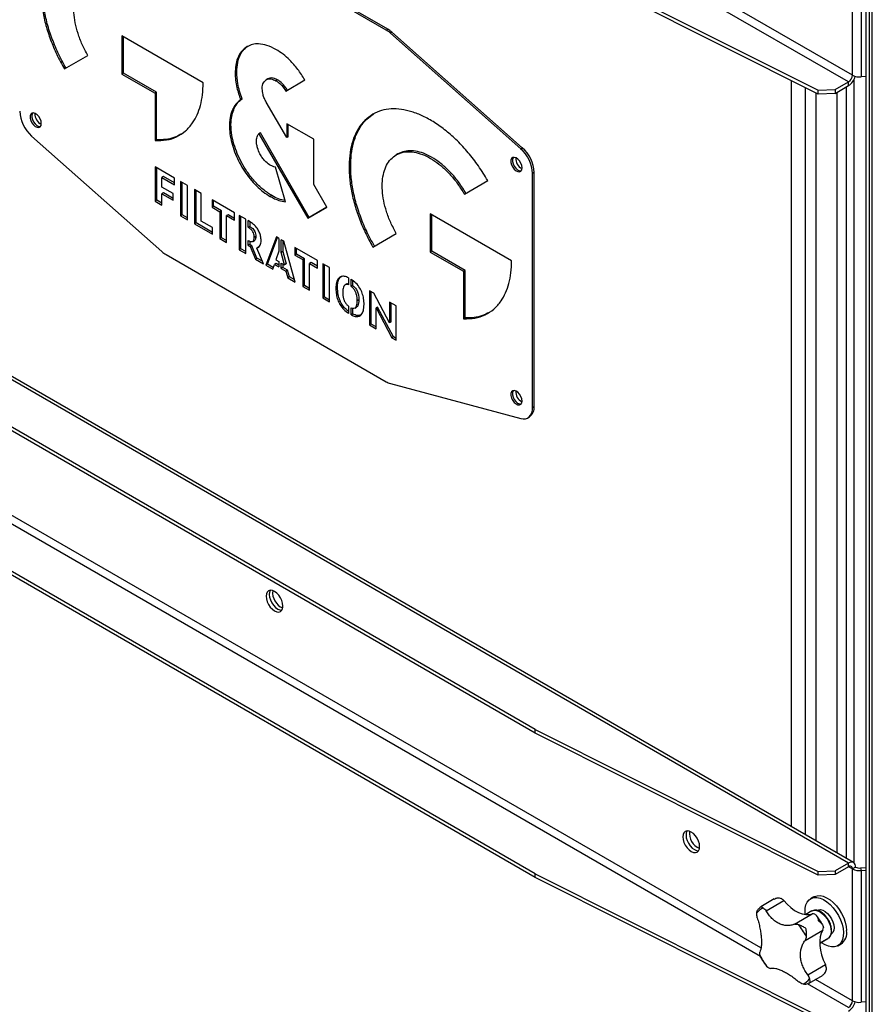
# Model space of a CAD drawing. Units: millimetres. Extents: x -3507 to 6208, y -4075 to 7998.
# Drawn here: x 2722 to 3098, y 6352 to 6787 of the extents above; entities that cross this region are included whole.
import ezdxf

# ---------------------------------------------------------------- set-up
doc = ezdxf.new("R2010")
doc.units = ezdxf.units.MM

msp = doc.modelspace()

# ---------------------------------------------------------------- linework, layer by layer
at = {"color": 7, "linetype": 'Continuous', "lineweight": 25}
for p, q in [((3087.75, 6759.17), (2582, 7051.14)), ((3089.45, 6762.11), (2585.39, 7053.1)), ((3095.39, 7013.65), (3095.39, 5711.03)), ((3096.8, 6995.65), (3096.8, 5710.21)), ((3098.22, 5709.39), (3098.22, 6994.83)), ((2883.74, 6782.04), (2786.61, 6838.12)), ((2884.45, 6782.45), (2787.31, 6838.52)), ((3089.45, 6762.11), (3089.45, 6820.25)), ((2949.44, 6818.12), (3074.28, 6755.47)), ((3074.28, 6753.84), (2949.44, 6816.48)), ((3093.32, 6819.54), (3093.32, 6761.41)), ((2883.74, 6782.04), (2884.45, 6782.45)), ((2886.28, 6781.12), (2885.57, 6780.71)), ((2943.07, 6729.72), (2885.57, 6780.71)), ((2886.28, 6781.12), (2943.78, 6730.13)), ((2802.99, 6758.84), (2767.12, 6779.54)), ((2767.12, 6779.54), (2767.12, 6762.65)), ((2767.83, 6763.06), (2767.83, 6779.14)), ((2741.76, 6764.9), (2752.1, 6770.87)), ((2817.8, 6763.5), (2817.09, 6763.09)), ((2767.83, 6763.06), (2767.12, 6762.65)), ((2767.12, 6762.65), (2781.75, 6754.21)), ((2782.46, 6754.62), (2767.83, 6763.06)), ((2831.52, 6760.53), (2830.81, 6760.12)), ((2835.81, 6760.11), (2835.1, 6759.7)), ((2839.39, 6755.17), (2847.84, 6760.05)), ((3062.58, 6430.61), (3062.58, 6759.71)), ((3081.87, 6755.77), (3087.75, 6759.17)), ((3087.75, 6757.54), (3087.75, 6759.17)), ((3090.15, 6414.67), (3090.15, 6760.23)), ((3095.39, 6761.62), (3093.32, 6761.41)), ((2782.46, 6754.62), (2781.75, 6754.21)), ((2782.46, 6733.69), (2782.46, 6754.62)), ((3068.8, 6427.02), (3068.8, 6756.59)), ((3074.28, 6755.47), (3081.87, 6755.77)), ((3074.28, 6753.84), (3074.28, 6755.47)), ((3081.87, 6754.14), (3087.75, 6757.54)), ((3081.87, 6755.77), (3081.87, 6754.14)), ((3086.62, 6756.89), (3086.62, 6416.73)), ((2781.75, 6754.21), (2781.75, 6733.28)), ((2820.21, 6751.7), (2819.51, 6751.3)), ((3073.33, 6754.31), (3073.33, 6424.41)), ((3081.87, 6754.14), (3074.28, 6753.84)), ((3082.51, 6754.51), (3082.51, 6419.1)), ((2816.72, 6747.58), (2816.01, 6747.17)), ((2839.83, 6734.61), (2830.81, 6750.22)), ((2851.77, 6733.86), (2839.83, 6740.75)), ((2839.83, 6740.75), (2839.83, 6734.61)), ((2840.53, 6735.02), (2840.53, 6740.34)), ((2727.28, 6735.29), (2784.78, 6684.31)), ((2782.46, 6733.69), (2781.75, 6733.28)), ((2828.29, 6736.71), (2827.59, 6736.3)), ((2827.59, 6736.3), (2849.11, 6699.02)), ((2849.82, 6699.43), (2828.29, 6736.71)), ((2840.53, 6735.02), (2839.83, 6734.61)), ((2851.77, 6713.92), (2851.77, 6733.86)), ((2816.57, 6731.75), (2815.86, 6731.34)), ((2943.07, 6729.72), (2943.78, 6730.13)), ((2888.9, 6727.4), (2888.19, 6726.99)), ((2790.36, 6716.74), (2781.84, 6721.66)), ((2781.84, 6721.66), (2781.84, 6706.55)), ((2782.55, 6706.96), (2782.55, 6721.25)), ((2839.27, 6706.26), (2834.83, 6721.63)), ((2785.46, 6717.45), (2784.75, 6717.04)), ((2784.75, 6712.81), (2784.75, 6717.04)), ((2784.75, 6717.04), (2790.36, 6713.81)), ((2790.36, 6714.62), (2785.46, 6717.45)), ((2790.36, 6713.81), (2790.36, 6716.74)), ((2918.22, 6709.66), (2928.57, 6715.63)), ((2949.02, 6719.22), (2948.31, 6718.81)), ((2948.31, 6615.58), (2948.31, 6718.81)), ((2949.02, 6615.99), (2949.02, 6719.22)), ((2789.79, 6709.91), (2784.75, 6712.81)), ((2796.01, 6713.48), (2793.01, 6715.21)), ((2793.01, 6715.21), (2793.01, 6700.1)), ((2793.71, 6700.51), (2793.71, 6714.81)), ((2796.01, 6698.37), (2796.01, 6713.48)), ((2802.09, 6709.97), (2799.17, 6711.65)), ((2799.17, 6711.65), (2799.17, 6696.54)), ((2799.88, 6696.95), (2799.88, 6711.24)), ((2857.56, 6703.9), (2851.77, 6713.92)), ((3087.75, 6414.59), (2577.79, 6708.99)), ((3089.95, 6414.81), (2579.99, 6709.21)), ((2782.55, 6706.96), (2781.84, 6706.55)), ((2784.75, 6705.68), (2782.55, 6706.96)), ((2785.46, 6710.28), (2784.75, 6709.88)), ((2784.75, 6704.87), (2784.75, 6709.88)), ((2784.75, 6709.88), (2789.79, 6706.97)), ((2789.79, 6707.79), (2785.46, 6710.28)), ((2789.79, 6706.97), (2789.79, 6709.91)), ((2802.09, 6697.79), (2802.09, 6709.97)), ((2816.88, 6701.43), (2806.89, 6707.2)), ((2806.89, 6707.2), (2806.89, 6703.91)), ((2833.3, 6709.03), (2832.6, 6708.62)), ((2781.84, 6706.55), (2784.75, 6704.87)), ((2807.6, 6704.32), (2806.89, 6703.91)), ((2806.89, 6703.91), (2810.41, 6701.88)), ((2807.6, 6704.32), (2807.6, 6706.79)), ((2811.12, 6702.29), (2807.6, 6704.32)), ((2849.11, 6699.02), (2857.56, 6703.9)), ((2857.56, 6703.9), (2849.82, 6699.43)), ((2793.71, 6700.51), (2793.01, 6700.1)), ((2793.01, 6700.1), (2796.01, 6698.37)), ((2796.01, 6699.18), (2793.71, 6700.51)), ((2811.12, 6702.29), (2810.41, 6701.88)), ((2810.41, 6701.88), (2810.41, 6690.05)), ((2811.12, 6690.46), (2811.12, 6702.29)), ((2814.05, 6700.59), (2813.35, 6700.19)), ((2813.35, 6688.36), (2813.35, 6700.19)), ((2813.35, 6700.19), (2816.88, 6698.14)), ((2816.88, 6698.96), (2814.05, 6700.59)), ((2816.88, 6698.14), (2816.88, 6701.43)), ((2818.88, 6700.28), (2818.88, 6685.17)), ((2821.79, 6698.6), (2818.88, 6700.28)), ((2819.58, 6685.58), (2819.58, 6699.87)), ((2821.79, 6683.48), (2821.79, 6698.6)), ((2849.82, 6699.43), (2849.11, 6699.02)), ((2939.08, 6680.28), (2903.21, 6700.98)), ((2903.21, 6700.98), (2903.21, 6684.09)), ((2903.91, 6684.5), (2903.91, 6700.57)), ((2799.88, 6696.95), (2799.17, 6696.54)), ((2799.17, 6696.54), (2807.11, 6691.96)), ((2807.11, 6692.78), (2799.88, 6696.95)), ((2807.11, 6694.9), (2802.09, 6697.79)), ((2807.11, 6691.96), (2807.11, 6694.9)), ((2823.45, 6697.64), (2822.85, 6697.98)), ((2822.85, 6695.05), (2822.85, 6697.98)), ((2823.56, 6695.46), (2822.85, 6695.05)), ((2823.56, 6697.56), (2823.56, 6695.46)), ((2811.12, 6690.46), (2810.41, 6690.05)), ((2810.41, 6690.05), (2813.35, 6688.36)), ((2813.35, 6689.18), (2811.12, 6690.46)), ((2826.23, 6690.98), (2825.53, 6690.57)), ((2835.3, 6690.8), (2830.7, 6678.34)), ((2831.41, 6678.75), (2835.76, 6690.53)), ((2836.38, 6690.17), (2835.3, 6690.8)), ((2836.38, 6690.17), (2836.38, 6684.52)), ((2838.61, 6688.89), (2837.44, 6689.56)), ((2837.44, 6683.9), (2837.44, 6689.56)), ((2877.84, 6686.34), (2888.19, 6692.31)), ((2819.58, 6685.58), (2818.88, 6685.17)), ((2818.88, 6685.17), (2821.79, 6683.48)), ((2821.79, 6684.3), (2819.58, 6685.58)), ((2822.85, 6687.04), (2822.85, 6689.28)), ((2823.56, 6687.45), (2822.85, 6687.04)), ((2822.85, 6687.04), (2823.77, 6686.51)), ((2823.56, 6688.95), (2823.56, 6687.45)), ((2824.47, 6686.92), (2823.56, 6687.45)), ((2824.47, 6686.92), (2823.77, 6686.51)), ((2823.77, 6686.51), (2826.02, 6681.04)), ((2826.73, 6681.45), (2824.47, 6686.92)), ((2824.83, 6688.8), (2825.63, 6689.26)), ((2827.34, 6686.32), (2826.63, 6685.91)), ((2829.65, 6678.95), (2826.63, 6685.91)), ((2838.15, 6689.15), (2838.15, 6684.31)), ((2843.63, 6670.88), (2838.61, 6688.89)), ((2853.42, 6680.33), (2843.43, 6686.1)), ((2843.43, 6686.1), (2843.43, 6682.82)), ((2844.14, 6683.23), (2844.14, 6685.7)), ((2786.61, 6682.97), (2883.74, 6626.9)), ((2826.73, 6681.45), (2826.02, 6681.04)), ((2826.02, 6681.04), (2829.65, 6678.95)), ((2829.18, 6680.04), (2826.73, 6681.45)), ((2836.38, 6684.52), (2835.11, 6680.62)), ((2838.15, 6684.31), (2837.44, 6683.9)), ((2838.84, 6678.46), (2837.44, 6683.9)), ((2838.15, 6684.31), (2839.55, 6678.87)), ((2844.14, 6683.23), (2843.43, 6682.82)), ((2843.43, 6682.82), (2846.95, 6680.79)), ((2847.66, 6681.19), (2844.14, 6683.23)), ((2847.66, 6681.19), (2846.95, 6680.79)), ((2846.95, 6680.79), (2846.95, 6668.96)), ((2847.66, 6669.37), (2847.66, 6681.19)), ((2903.91, 6684.5), (2903.21, 6684.09)), ((2903.21, 6684.09), (2917.84, 6675.65)), ((2918.55, 6676.05), (2903.91, 6684.5)), ((2831.41, 6678.75), (2830.7, 6678.34)), ((2830.7, 6678.34), (2833.79, 6676.55)), ((2834.03, 6677.23), (2831.41, 6678.75)), ((2833.79, 6676.55), (2834.52, 6678.62)), ((2835.23, 6679.03), (2834.52, 6678.62)), ((2834.52, 6678.62), (2836.38, 6677.55)), ((2835.11, 6680.62), (2836.38, 6679.89)), ((2836.38, 6678.36), (2835.23, 6679.03)), ((2836.38, 6679.89), (2836.38, 6677.55)), ((2837.44, 6679.27), (2838.84, 6678.46)), ((2837.44, 6676.93), (2837.44, 6679.27)), ((2838.15, 6677.34), (2837.44, 6676.93)), ((2837.44, 6676.93), (2839.5, 6675.74)), ((2838.15, 6678.87), (2838.15, 6677.34)), ((2840.21, 6676.15), (2838.15, 6677.34)), ((2839.55, 6678.87), (2838.84, 6678.46)), ((2850.59, 6679.5), (2849.89, 6679.09)), ((2849.89, 6667.27), (2849.89, 6679.09)), ((2849.89, 6679.09), (2853.42, 6677.05)), ((2853.42, 6677.87), (2850.59, 6679.5)), ((2853.42, 6677.05), (2853.42, 6680.33)), ((2858.76, 6677.26), (2855.75, 6678.99)), ((2855.75, 6678.99), (2855.75, 6663.88)), ((2856.46, 6664.29), (2856.46, 6678.58)), ((2858.76, 6662.14), (2858.76, 6677.26)), ((2840.21, 6676.15), (2839.5, 6675.74)), ((2839.5, 6675.74), (2840.3, 6672.8)), ((2841.01, 6673.21), (2840.21, 6676.15)), ((2841.01, 6673.21), (2840.3, 6672.8)), ((2840.3, 6672.8), (2843.63, 6670.88)), ((2843.36, 6671.85), (2841.01, 6673.21)), ((2867.15, 6672.75), (2867.15, 6669.6)), ((2868.22, 6669.02), (2868.22, 6672.16)), ((2918.55, 6676.05), (2917.84, 6675.65)), ((2917.84, 6675.65), (2917.84, 6654.72)), ((2918.55, 6655.13), (2918.55, 6676.05)), ((2847.66, 6669.37), (2846.95, 6668.96)), ((2846.95, 6668.96), (2849.89, 6667.27)), ((2849.89, 6668.08), (2847.66, 6669.37)), ((2862.26, 6668.46), (2861.55, 6668.05)), ((2866.31, 6670.03), (2865.52, 6669.57)), ((2868.92, 6669.43), (2868.22, 6669.02)), ((2868.92, 6671.59), (2868.92, 6669.43)), ((2856.46, 6664.29), (2855.75, 6663.88)), ((2855.75, 6663.88), (2858.76, 6662.14)), ((2858.76, 6662.96), (2856.46, 6664.29)), ((2878.3, 6665.98), (2876.41, 6667.06)), ((2876.41, 6667.06), (2876.41, 6651.95)), ((2877.12, 6652.36), (2877.12, 6666.65)), ((2885.23, 6652.88), (2878.3, 6665.98)), ((2867.15, 6660.18), (2867.15, 6657.03)), ((2868.22, 6656.42), (2868.22, 6659.54)), ((2868.92, 6659.4), (2868.92, 6656.82)), ((2869.85, 6659.4), (2870.64, 6659.86)), ((2871.68, 6663.04), (2870.97, 6662.63)), ((2879.97, 6659.85), (2879.26, 6659.45)), ((2879.26, 6650.31), (2879.26, 6659.45)), ((2879.26, 6659.45), (2886.23, 6646.28)), ((2886.94, 6646.69), (2879.97, 6659.85)), ((2888.08, 6660.33), (2885.23, 6661.97)), ((2885.23, 6661.97), (2885.23, 6652.88)), ((2885.94, 6653.28), (2885.94, 6661.56)), ((2888.08, 6645.22), (2888.08, 6660.33)), ((2868.92, 6656.82), (2868.22, 6656.42)), ((2918.55, 6655.13), (2917.84, 6654.72)), ((2877.12, 6652.36), (2876.41, 6651.95)), ((2876.41, 6651.95), (2879.26, 6650.31)), ((2879.26, 6651.12), (2877.12, 6652.36)), ((2885.94, 6653.28), (2885.23, 6652.88)), ((2886.94, 6646.69), (2886.23, 6646.28)), ((2886.23, 6646.28), (2888.08, 6645.22)), ((2888.08, 6646.03), (2886.94, 6646.69)), ((3048.82, 6373.38), (2582, 6642.87)), ((3049.1, 6377.13), (2585.39, 6644.83)), ((2949.44, 6473.54), (2679.89, 6629.14)), ((2949.44, 6471.9), (2679.89, 6627.51)), ((2885.57, 6626.12), (2943.07, 6610.72)), ((2948.31, 6615.58), (2949.02, 6615.99)), ((2946.24, 6611), (2946.95, 6611.41)), ((2949.44, 6409.85), (2679.89, 6565.45)), ((2949.44, 6408.21), (2679.89, 6563.82)), ((2949.44, 6473.54), (3074.28, 6410.89)), ((2949.44, 6471.9), (2949.44, 6473.54)), ((3074.28, 6409.26), (2949.44, 6471.9)), ((3087.75, 6414.59), (3081.87, 6411.19)), ((3087.75, 6412.96), (3081.87, 6409.56)), ((3087.75, 6412.96), (3087.75, 6414.59)), ((3089.45, 6411.98), (3087.75, 6412.96)), ((3090.86, 6412.8), (3089.45, 6411.98)), ((3089.45, 6353.84), (3089.45, 6411.98)), ((3092.98, 6412.41), (3095.39, 6412.66)), ((3092.98, 6412.41), (3093.32, 6411.27)), ((3093.32, 6411.27), (3095.39, 6411.48)), ((2949.44, 6409.85), (3074.28, 6347.2)), ((2949.44, 6408.21), (2949.44, 6409.85)), ((3074.28, 6345.56), (2949.44, 6408.21)), ((3074.28, 6410.89), (3081.87, 6411.19)), ((3074.28, 6409.26), (3074.28, 6410.89)), ((3081.87, 6409.56), (3074.28, 6409.26)), ((3081.87, 6411.19), (3081.87, 6409.56)), ((3093.32, 6411.27), (3093.32, 6353.14)), ((3054.94, 6398.74), (3048.96, 6395.29)), ((3072.42, 6399.67), (3071, 6398.85)), ((3051.36, 6393.56), (3059.16, 6398.06)), ((3063.93, 6387.62), (3071.72, 6392.12)), ((3071.59, 6393.42), (3068.82, 6391.82)), ((3068.6, 6380.43), (3076.39, 6384.93)), ((3078.9, 6381.5), (3075, 6379.26)), ((3075, 6379.22), (3078.59, 6381.3)), ((3078.9, 6381.5), (3078.59, 6381.3)), ((3083, 6378.07), (3084.42, 6378.89)), ((3048.95, 6373.05), (3048.67, 6373.74)), ((3052.06, 6368.52), (3051.59, 6368.98)), ((3069.73, 6365.26), (3077.53, 6369.76)), ((3070.29, 6361.57), (3076.27, 6365.02)), ((3076.34, 6365.08), (3076.24, 6365.08)), ((3087.75, 6350.9), (3069.66, 6361.34)), ((3089.45, 6353.84), (3073.18, 6363.23)), ((3095.39, 6353.35), (3093.32, 6353.14))]:
    msp.add_line(p, q, dxfattribs=at)
at = {"color": 7, "linetype": 'Continuous', "lineweight": 25, "flags": 128}
for points in [[(2731.58, 6740.87), (2731.45, 6741.87), (2731.06, 6742.92), (2730.46, 6743.91), (2729.71, 6744.72), (2728.9, 6745.26), (2728.11, 6745.49), (2727.43, 6745.37), (2726.93, 6744.91), (2726.67, 6744.18), (2726.67, 6743.24), (2726.93, 6742.19), (2727.43, 6741.16), (2728.11, 6740.25), (2728.9, 6739.57), (2729.71, 6739.18), (2730.46, 6739.12), (2731.06, 6739.41), (2731.45, 6740.02), (2731.58, 6740.87)], [(2727.75, 6745.47), (2727.64, 6745.32), (2727.37, 6744.58), (2727.37, 6743.64), (2727.64, 6742.6), (2728.14, 6741.57), (2728.82, 6740.66), (2729.61, 6739.97), (2730.42, 6739.58), (2731.17, 6739.53), (2731.17, 6739.53)], [(2727.74, 6745.47), (2727.64, 6745.32), (2727.37, 6744.58), (2727.37, 6743.64), (2727.64, 6742.6), (2728.14, 6741.57), (2728.82, 6740.66), (2729.61, 6739.97), (2730.42, 6739.58), (2731.16, 6739.53)], [(2943.71, 6721.29), (2943.58, 6722.3), (2943.19, 6723.35), (2942.59, 6724.33), (2941.85, 6725.14), (2941.03, 6725.69), (2940.24, 6725.91), (2939.56, 6725.79), (2939.06, 6725.34), (2938.8, 6724.6), (2938.8, 6723.66), (2939.06, 6722.62), (2939.56, 6721.58), (2940.24, 6720.68), (2941.03, 6719.99), (2941.85, 6719.6), (2942.59, 6719.55), (2943.19, 6719.84), (2943.58, 6720.44), (2943.71, 6721.29)], [(2939.88, 6725.89), (2939.77, 6725.74), (2939.51, 6725.01), (2939.51, 6724.07), (2939.77, 6723.02), (2940.27, 6721.99), (2940.95, 6721.08), (2941.74, 6720.4), (2942.55, 6720.01), (2943.3, 6719.95), (2943.31, 6719.96)], [(2939.87, 6725.89), (2939.77, 6725.74), (2939.51, 6725.01), (2939.51, 6724.07), (2939.77, 6723.02), (2940.27, 6721.99), (2940.95, 6721.08), (2941.74, 6720.4), (2942.55, 6720.01), (2943.3, 6719.95)], [(2943.71, 6618.41), (2943.58, 6619.41), (2943.19, 6620.46), (2942.59, 6621.45), (2941.85, 6622.26), (2941.03, 6622.8), (2940.24, 6623.03), (2939.56, 6622.91), (2939.06, 6622.45), (2938.8, 6621.72), (2938.8, 6620.77), (2939.06, 6619.73), (2939.56, 6618.7), (2940.24, 6617.79), (2941.03, 6617.11), (2941.85, 6616.71), (2942.59, 6616.66), (2943.19, 6616.95), (2943.58, 6617.56), (2943.71, 6618.41)], [(2939.88, 6623.01), (2939.77, 6622.86), (2939.51, 6622.12), (2939.51, 6621.18), (2939.77, 6620.14), (2940.27, 6619.11), (2940.95, 6618.2), (2941.74, 6617.51), (2942.55, 6617.12), (2943.3, 6617.07), (2943.31, 6617.07)], [(2939.88, 6623.01), (2939.77, 6622.86), (2939.51, 6622.12), (2939.51, 6621.18), (2939.77, 6620.14), (2940.27, 6619.11), (2940.95, 6618.2), (2941.74, 6617.51), (2942.55, 6617.12), (2943.3, 6617.07), (2943.31, 6617.07)], [(2943.07, 6610.72), (2944.16, 6610.54), (2945.17, 6610.61), (2946.07, 6610.91), (2946.85, 6611.45), (2947.48, 6612.21), (2947.93, 6613.17), (2948.22, 6614.31), (2948.31, 6615.58)], [(2838.18, 6527.97), (2838.05, 6529.15), (2837.68, 6530.4), (2837.09, 6531.62), (2836.32, 6532.75), (2835.43, 6533.69), (2834.47, 6534.4), (2833.51, 6534.8), (2832.61, 6534.89), (2831.84, 6534.65), (2831.25, 6534.11), (2830.88, 6533.29), (2830.75, 6532.25), (2830.88, 6531.07), (2831.25, 6529.82), (2831.84, 6528.59), (2832.61, 6527.47), (2833.51, 6526.52), (2834.47, 6525.82), (2835.43, 6525.41), (2836.32, 6525.32), (2837.09, 6525.56), (2837.68, 6526.11), (2838.05, 6526.93), (2838.18, 6527.97)], [(2832.65, 6534.9), (2832.29, 6534.1), (2832.17, 6533.07), (2832.29, 6531.89), (2832.67, 6530.64), (2833.26, 6529.41), (2834.02, 6528.28), (2834.92, 6527.34), (2835.88, 6526.64), (2836.84, 6526.23), (2837.7, 6526.14)], [(2832.65, 6534.9), (2832.29, 6534.1), (2832.17, 6533.07), (2832.29, 6531.89), (2832.67, 6530.64), (2833.26, 6529.41), (2834.02, 6528.28), (2834.92, 6527.34), (2835.88, 6526.64)], [(2835.88, 6526.64), (2836.84, 6526.23), (2837.7, 6526.14)], [(3022.03, 6421.83), (3021.9, 6423.01), (3021.53, 6424.26), (3020.94, 6425.49), (3020.17, 6426.62), (3019.27, 6427.56), (3018.31, 6428.26), (3017.35, 6428.67), (3016.46, 6428.76), (3015.69, 6428.52), (3015.1, 6427.97), (3014.73, 6427.15), (3014.6, 6426.12), (3014.73, 6424.94), (3015.1, 6423.69), (3015.69, 6422.46), (3016.46, 6421.33), (3017.35, 6420.39), (3018.31, 6419.69), (3019.27, 6419.28), (3020.17, 6419.19), (3020.94, 6419.43), (3021.53, 6419.98), (3021.9, 6420.8), (3022.03, 6421.83)], [(3016.49, 6428.76), (3016.14, 6427.97), (3016.02, 6426.93), (3016.14, 6425.75), (3016.51, 6424.5), (3017.1, 6423.28), (3017.87, 6422.15), (3018.77, 6421.21), (3019.73, 6420.5), (3020.69, 6420.1), (3021.55, 6420)], [(3016.49, 6428.76), (3016.14, 6427.97), (3016.02, 6426.93), (3016.14, 6425.75), (3016.51, 6424.5), (3017.1, 6423.28), (3017.87, 6422.15), (3018.77, 6421.21), (3019.73, 6420.5)], [(3019.73, 6420.5), (3020.69, 6420.1), (3021.55, 6420)], [(3068.63, 6391.71), (3068.53, 6392.96), (3068.59, 6394.62), (3068.92, 6396.1), (3069.49, 6397.35), (3070.29, 6398.33), (3071.29, 6399), (3072.46, 6399.36), (3073.78, 6399.39), (3075.19, 6399.08), (3076.66, 6398.45), (3078.13, 6397.52), (3079.58, 6396.31), (3080.94, 6394.87), (3082.19, 6393.23), (3083.28, 6391.44), (3084.17, 6389.56), (3084.85, 6387.66), (3085.29, 6385.77), (3085.48, 6383.97)], [(3072.42, 6399.67), (3072.7, 6399.82), (3073.88, 6400.18), (3075.19, 6400.2), (3076.6, 6399.9), (3078.07, 6399.27), (3079.55, 6398.34), (3080.99, 6397.13), (3082.36, 6395.68), (3083.6, 6394.04), (3084.69, 6392.26), (3085.59, 6390.38), (3086.27, 6388.47), (3086.71, 6386.59), (3086.9, 6384.78)], [(3059.16, 6398.06), (3060.68, 6396.38), (3062.28, 6394.92), (3063.94, 6393.71), (3065.61, 6392.78), (3067.26, 6392.14), (3068.85, 6391.82), (3070.35, 6391.81), (3071.72, 6392.12)], [(3071.59, 6393.42), (3072.09, 6393.64), (3073.04, 6393.75), (3074.1, 6393.53), (3075.2, 6393.01), (3076.3, 6392.21), (3077.34, 6391.16), (3078.26, 6389.92), (3079.03, 6388.55), (3079.6, 6387.13), (3079.94, 6385.71), (3080.04, 6384.38), (3079.89, 6383.19), (3079.51, 6382.22), (3078.9, 6381.5)], [(3073.95, 6393.74), (3074.44, 6393.95), (3075.35, 6394.02), (3076.36, 6393.76), (3077.41, 6393.19), (3078.43, 6392.33), (3079.37, 6391.26), (3080.17, 6390.01), (3080.79, 6388.67), (3081.17, 6387.32), (3081.32, 6386.04), (3081.2, 6384.9), (3080.84, 6383.98), (3080.26, 6383.31), (3080.05, 6383.18)], [(3076.39, 6384.93), (3075.7, 6383.57), (3075.24, 6381.98), (3075.02, 6380.2), (3075.05, 6378.25), (3075.32, 6376.19), (3075.83, 6374.05), (3076.58, 6371.9), (3077.53, 6369.76)], [(3085.48, 6383.97), (3085.41, 6382.3), (3085.09, 6380.82), (3084.52, 6379.57), (3083.72, 6378.6), (3082.72, 6377.92), (3081.54, 6377.56), (3080.23, 6377.54), (3078.82, 6377.84), (3077.35, 6378.47), (3075.87, 6379.4), (3075.63, 6379.59)]]:
    msp.add_lwpolyline(points, dxfattribs=at)
at = {"color": 7, "linetype": 'Continuous', "lineweight": 25}
for centre, radius, start, end in [((2878.04, 6772.3), 11.28, 48.1358, 59.6566), ((2878.75, 6772.71), 11.28, 48.1358, 59.6566), ((3085.76, 6762.28), 3.69, 302.6055, 357.3945), ((3083.97, 6763.35), 6.94, 303.0716, 345.4721), ((3092.52, 6768), 6.65, 242.4473, 276.9208), ((2737.69, 6747.01), 15.67, 182.9346, 228.3716), ((2733.76, 6744.98), 5, 176.1339, 243.8607), ((2932.66, 6718.01), 15.67, 2.9346, 48.3716), ((2933.36, 6718.42), 15.67, 2.9346, 48.3716), ((2945.89, 6725.41), 5, 176.134, 243.8606), ((2792.31, 6692.71), 11.28, 228.1358, 239.6566), ((2887.62, 6633.49), 7.65, 239.4921, 254.4317), ((2945.89, 6622.52), 5, 176.1339, 243.8607), ((2944.09, 6615.46), 4.95, 305.1583, 6.1538), ((2841.1, 6533.94), 7.47, 173.7172, 246.2774), ((3024.95, 6427.8), 7.47, 173.7172, 246.2774), ((3088.97, 6413.1), 1.92, 350.786, 129.2033), ((3088.41, 6412.15), 1.05, 350.786, 129.2033), ((3092.52, 6417.87), 6.65, 242.4473, 276.9208), ((3092.54, 6416.01), 3.63, 242.4473, 276.9208), ((3055.23, 6394.29), 5.45, 43.8512, 59.448), ((3052.66, 6388.75), 6.59, 112.9303, 144.9153), ((3071.96, 6389.79), 2.34, 68.444, 95.8927), ((3040.23, 6367.24), 32.49, 27.5, 38.4887), ((3073.43, 6386.08), 3.18, 338.7909, 1.1597), ((3080.85, 6383.85), 6.12, 305.6665, 8.7483), ((3077.5, 6388.74), 32.49, 207.5, 218.4887), ((3071.48, 6367.27), 6.54, 8.5854, 22.3834), ((3065.07, 6367.23), 6.59, 292.9303, 324.9153), ((3085.76, 6354.01), 3.69, 302.6055, 357.3945), ((3083.97, 6355.08), 6.94, 303.0716, 345.4721), ((3092.52, 6359.73), 6.65, 242.4473, 276.9208)]:
    msp.add_arc(centre, radius, start, end, dxfattribs=at)
for points, knots in [([(2741.76, 6823.47), (2740.53, 6822.64), (2738.1, 6820.98), (2735.29, 6817.33), (2733.18, 6812.99), (2731.82, 6807.98), (2731.19, 6802.41), (2731.3, 6796.51), (2732.08, 6790.38), (2733.5, 6784.13), (2735.59, 6777.73), (2738.3, 6771.23), (2740.6, 6767.03), (2741.76, 6764.9)], [0, 0, 0, 0, 0.096769, 0.191165, 0.284015, 0.375932, 0.467371, 0.558692, 0.644994, 0.731801, 0.819517, 0.908681, 1, 1, 1, 1]), ([(2742.47, 6765.31), (2741.24, 6767.56), (2738.81, 6772.02), (2736, 6778.92), (2733.89, 6785.69), (2732.53, 6792.27), (2731.9, 6798.56), (2732, 6804.35), (2732.79, 6809.57), (2734.21, 6814.18), (2736.3, 6818.17), (2738.91, 6821.44), (2741.09, 6822.92), (2742.14, 6823.64)], [0, 0, 0, 0, 0.097635, 0.192876, 0.286556, 0.379297, 0.471557, 0.563698, 0.650774, 0.738362, 0.826868, 0.916834, 1, 1, 1, 1]), ([(2752.1, 6770.87), (2751.24, 6772.48), (2749.54, 6775.64), (2747.7, 6780.54), (2746.46, 6785.3), (2745.86, 6789.85), (2745.88, 6794.05), (2746.51, 6797.83), (2747.76, 6801.08), (2749.58, 6803.78), (2751.25, 6804.96), (2752.1, 6805.56)], [0, 0, 0, 0, 0.1158046, 0.228448, 0.3392438, 0.449108, 0.5587032, 0.6666456, 0.7755259, 0.8862255, 1, 1, 1, 1]), ([(2822.37, 6774.75), (2821.49, 6774.11), (2819.74, 6772.83), (2818.15, 6769.88), (2817.25, 6766.61), (2817.14, 6764.27), (2817.09, 6763.09)], [0, 0, 0, 0, 0.2816424, 0.5592107, 0.777992, 1, 1, 1, 1]), ([(2817.8, 6763.5), (2817.88, 6764.99), (2818.05, 6767.94), (2819.3, 6771.24), (2820.88, 6773.59), (2822.16, 6774.49), (2822.75, 6774.9)], [0, 0, 0, 0, 0.292036, 0.579825, 0.806648, 1, 1, 1, 1]), ([(2835.1, 6773.49), (2833.77, 6774.16), (2831.13, 6775.5), (2827.65, 6776.07), (2824.69, 6775.84), (2823.14, 6775.12), (2822.37, 6774.75)], [0, 0, 0, 0, 0.281677, 0.559246, 0.778012, 1, 1, 1, 1]), ([(2847.84, 6760.05), (2846.84, 6761.64), (2844.86, 6764.81), (2841.51, 6768.57), (2838.23, 6771.51), (2836.15, 6772.83), (2835.1, 6773.49)], [0, 0, 0, 0, 0.281678, 0.559245, 0.778011, 1, 1, 1, 1]), ([(2820.21, 6751.7), (2819.81, 6752.83), (2819, 6755.09), (2818.04, 6759.13), (2817.89, 6761.84), (2817.8, 6763.5)], [0, 0, 0, 0, 0.278338, 0.556865, 1, 1, 1, 1]), ([(2817.09, 6763.09), (2817.13, 6762.04), (2817.21, 6759.95), (2817.9, 6755.99), (2818.9, 6753.07), (2819.51, 6751.3)], [0, 0, 0, 0, 0.283587, 0.563258, 1, 1, 1, 1]), ([(2829.04, 6756.2), (2829.07, 6756.7), (2829.12, 6757.69), (2829.64, 6759.15), (2830.37, 6759.75), (2830.81, 6760.12)], [0, 0, 0, 0, 0.282178, 0.560214, 1, 1, 1, 1]), ([(2830.81, 6760.12), (2831.15, 6760.27), (2831.82, 6760.56), (2833.26, 6760.55), (2834.4, 6760.02), (2835.1, 6759.7)], [0, 0, 0, 0, 0.282146, 0.560152, 1, 1, 1, 1]), ([(2835.81, 6760.11), (2835.36, 6760.33), (2834.48, 6760.78), (2832.95, 6761.06), (2832.06, 6760.73), (2831.52, 6760.53)], [0, 0, 0, 0, 0.282133, 0.560134, 1, 1, 1, 1]), ([(2835.1, 6759.7), (2835.55, 6759.41), (2836.44, 6758.83), (2837.96, 6757.35), (2838.85, 6756), (2839.39, 6755.17)], [0, 0, 0, 0, 0.282085, 0.560104, 1, 1, 1, 1]), ([(2840.1, 6755.58), (2839.76, 6756.12), (2839.09, 6757.18), (2837.65, 6758.84), (2836.51, 6759.62), (2835.81, 6760.11)], [0, 0, 0, 0, 0.2821595, 0.5601952, 1, 1, 1, 1]), ([(2781.75, 6733.28), (2783.46, 6733.29), (2786.86, 6733.32), (2791.36, 6734.83), (2795.27, 6737.36), (2798.25, 6740.73), (2800.41, 6744.6), (2801.87, 6748.77), (2802.81, 6753.5), (2802.93, 6757.05), (2802.99, 6758.84)], [0, 0, 0, 0, 0.138785, 0.276725, 0.414485, 0.552683, 0.662089, 0.772677, 0.885055, 1, 1, 1, 1]), ([(2830.81, 6750.22), (2830.52, 6750.78), (2829.93, 6751.89), (2829.22, 6753.97), (2829.11, 6755.35), (2829.04, 6756.2)], [0, 0, 0, 0, 0.28217, 0.560201, 1, 1, 1, 1]), ([(2819.51, 6751.3), (2818.73, 6750.7), (2817.34, 6749.62), (2816.42, 6747.92), (2816.01, 6747.17)], [0, 0, 0, 0, 0.55615, 1, 1, 1, 1]), ([(2816.72, 6747.58), (2817.25, 6748.52), (2818.19, 6750.2), (2819.6, 6751.25), (2820.21, 6751.7)], [0, 0, 0, 0, 0.563292, 1, 1, 1, 1]), ([(2816.01, 6747.17), (2815.57, 6745.98), (2814.68, 6743.61), (2814.46, 6739.47), (2814.84, 6735.35), (2815.52, 6732.69), (2815.86, 6731.34)], [0, 0, 0, 0, 0.281664, 0.559233, 0.778004, 1, 1, 1, 1]), ([(2816.57, 6731.75), (2816.15, 6733.45), (2815.32, 6736.83), (2815.18, 6741.19), (2815.63, 6744.82), (2816.36, 6746.65), (2816.72, 6747.58)], [0, 0, 0, 0, 0.2816547, 0.5592198, 0.7779968, 1, 1, 1, 1]), ([(2928.57, 6715.63), (2927.23, 6717.82), (2924.58, 6722.16), (2920.02, 6728.03), (2915.21, 6733.25), (2910.19, 6737.72), (2905.05, 6741.41), (2899.99, 6744.21), (2895.08, 6746.14), (2890.38, 6747.21), (2885.87, 6747.4), (2881.6, 6746.74), (2879.11, 6745.53), (2877.84, 6744.91)], [0, 0, 0, 0, 0.096768, 0.191163, 0.284011, 0.375926, 0.467365, 0.558685, 0.644986, 0.731794, 0.819512, 0.908678, 1, 1, 1, 1]), ([(2877.84, 6744.91), (2876.62, 6744.07), (2874.19, 6742.42), (2871.38, 6738.77), (2869.27, 6734.43), (2867.91, 6729.42), (2867.28, 6723.85), (2867.38, 6717.95), (2868.17, 6711.82), (2869.59, 6705.57), (2871.68, 6699.17), (2874.38, 6692.67), (2876.68, 6688.47), (2877.84, 6686.34)], [0, 0, 0, 0, 0.096768, 0.191164, 0.284013, 0.37593, 0.467369, 0.55869, 0.644992, 0.731799, 0.819516, 0.90868, 1, 1, 1, 1]), ([(2878.55, 6686.74), (2877.32, 6689), (2874.89, 6693.46), (2872.09, 6700.36), (2869.98, 6707.13), (2868.62, 6713.71), (2867.99, 6720), (2868.09, 6725.79), (2868.88, 6731.01), (2870.3, 6735.62), (2872.39, 6739.61), (2874.99, 6742.88), (2877.18, 6744.36), (2878.22, 6745.07)], [0, 0, 0, 0, 0.097635, 0.192877, 0.286558, 0.3793, 0.47156, 0.563701, 0.650777, 0.738365, 0.82687, 0.916836, 1, 1, 1, 1]), ([(2793.16, 6736.07), (2792.17, 6735.56), (2790.09, 6734.49), (2786.49, 6733.67), (2783.81, 6733.68), (2782.46, 6733.69)], [0, 0, 0, 0, 0.313978, 0.656013, 1, 1, 1, 1]), ([(2826.94, 6730.08), (2826.8, 6730.65), (2826.53, 6731.78), (2826.44, 6733.69), (2826.78, 6734.75), (2827, 6735.41)], [0, 0, 0, 0, 0.282108, 0.560102, 1, 1, 1, 1]), ([(2827, 6735.41), (2827.09, 6735.59), (2827.26, 6735.92), (2827.49, 6736.19), (2827.59, 6736.3)], [0, 0, 0, 0, 0.562741, 1, 1, 1, 1]), ([(2815.86, 6731.34), (2816.29, 6730), (2817.15, 6727.34), (2819.01, 6723.45), (2821.18, 6719.79), (2823.68, 6716.38), (2826.47, 6713.3), (2829.48, 6710.6), (2831.55, 6709.29), (2832.6, 6708.62)], [0, 0, 0, 0, 0.145722, 0.287565, 0.427067, 0.565321, 0.709665, 0.854275, 1, 1, 1, 1]), ([(2833.3, 6709.03), (2831.98, 6709.89), (2829.34, 6711.61), (2825.58, 6715.33), (2822.42, 6719.35), (2819.9, 6723.49), (2817.93, 6727.56), (2817.02, 6730.34), (2816.57, 6731.75)], [0, 0, 0, 0, 0.1851814, 0.3689505, 0.5529615, 0.6989578, 0.8473943, 1, 1, 1, 1]), ([(2830.19, 6724.37), (2829.79, 6724.83), (2829, 6725.76), (2827.8, 6727.69), (2827.27, 6729.17), (2826.94, 6730.08)], [0, 0, 0, 0, 0.282126, 0.56014, 1, 1, 1, 1]), ([(2918.93, 6710.06), (2917.97, 6711.61), (2916.08, 6714.67), (2912.76, 6718.71), (2909.26, 6722.17), (2905.62, 6724.96), (2901.97, 6727.04), (2898.38, 6728.38), (2894.95, 6728.93), (2891.69, 6728.7), (2889.84, 6727.84), (2888.9, 6727.4)], [0, 0, 0, 0, 0.115805, 0.228448, 0.339242, 0.449105, 0.558698, 0.66664, 0.775521, 0.886222, 1, 1, 1, 1]), ([(2834.83, 6721.63), (2834.4, 6721.71), (2833.56, 6721.88), (2831.95, 6722.71), (2830.86, 6723.74), (2830.19, 6724.37)], [0, 0, 0, 0, 0.282088, 0.560115, 1, 1, 1, 1]), ([(2888.19, 6692.31), (2887.33, 6693.91), (2885.62, 6697.08), (2883.79, 6701.98), (2882.55, 6706.74), (2881.94, 6711.29), (2881.97, 6715.49), (2882.6, 6719.27), (2883.84, 6722.52), (2885.67, 6725.22), (2887.34, 6726.4), (2888.19, 6726.99)], [0, 0, 0, 0, 0.115806, 0.22845, 0.339245, 0.449108, 0.558703, 0.666644, 0.775524, 0.886224, 1, 1, 1, 1]), ([(2888.19, 6726.99), (2889.15, 6727.44), (2891.04, 6728.31), (2894.36, 6728.52), (2897.86, 6727.93), (2901.5, 6726.52), (2905.15, 6724.39), (2908.74, 6721.59), (2912.17, 6718.17), (2915.43, 6714.18), (2917.28, 6711.18), (2918.22, 6709.66)], [0, 0, 0, 0, 0.1158082, 0.2284533, 0.3392493, 0.4491126, 0.5587064, 0.666647, 0.7755259, 0.8862248, 1, 1, 1, 1]), ([(2832.6, 6708.62), (2833.86, 6707.97), (2836.15, 6706.79), (2838.31, 6706.43), (2839.27, 6706.26)], [0, 0, 0, 0, 0.552626, 1, 1, 1, 1]), ([(2839.09, 6706.9), (2838.15, 6707.08), (2836.27, 6707.44), (2834.29, 6708.5), (2833.3, 6709.03)], [0, 0, 0, 0, 0.498921, 1, 1, 1, 1]), ([(2825.53, 6690.57), (2825.51, 6690.9), (2825.48, 6691.53), (2825.2, 6692.52), (2824.67, 6693.49), (2823.85, 6694.4), (2823.21, 6694.82), (2822.85, 6695.05)], [0, 0, 0, 0, 0.20041, 0.374956, 0.539738, 0.748298, 1, 1, 1, 1]), ([(2828.57, 6689.2), (2828.53, 6689.84), (2828.46, 6691.04), (2827.81, 6692.96), (2826.74, 6694.8), (2825.23, 6696.47), (2824.06, 6697.24), (2823.45, 6697.64)], [0, 0, 0, 0, 0.202305, 0.382074, 0.554738, 0.766365, 1, 1, 1, 1]), ([(2823.56, 6695.46), (2823.86, 6695.26), (2824.43, 6694.91), (2825.19, 6694.14), (2825.79, 6693.21), (2826.18, 6692.09), (2826.21, 6691.37), (2826.23, 6690.98)], [0, 0, 0, 0, 0.217096, 0.400535, 0.56667, 0.767127, 1, 1, 1, 1]), ([(2822.85, 6689.28), (2823.16, 6689.11), (2823.73, 6688.81), (2824.5, 6688.67), (2825.1, 6688.88), (2825.48, 6689.54), (2825.51, 6690.21), (2825.53, 6690.57)], [0, 0, 0, 0, 0.224168, 0.40914, 0.572691, 0.768773, 1, 1, 1, 1]), ([(2826.23, 6690.98), (2826.22, 6690.67), (2826.19, 6690.1), (2825.97, 6689.49), (2825.7, 6689.35), (2825.6, 6689.29)], [0, 0, 0, 0, 0.4274622, 0.7944985, 1, 1, 1, 1]), ([(2826.63, 6685.91), (2826.94, 6686.02), (2827.56, 6686.25), (2828.37, 6687.27), (2828.49, 6688.46), (2828.57, 6689.2)], [0, 0, 0, 0, 0.27188, 0.544354, 1, 1, 1, 1]), ([(2917.84, 6654.72), (2919.54, 6654.73), (2922.95, 6654.75), (2927.44, 6656.27), (2931.35, 6658.8), (2934.34, 6662.17), (2936.5, 6666.04), (2937.96, 6670.21), (2938.9, 6674.94), (2939.02, 6678.48), (2939.08, 6680.28)], [0, 0, 0, 0, 0.138785, 0.276725, 0.414484, 0.552682, 0.662087, 0.772676, 0.885054, 1, 1, 1, 1]), ([(2867.15, 6672.75), (2866.53, 6673.01), (2865.35, 6673.5), (2863.78, 6673.41), (2862.52, 6672.54), (2861.68, 6670.73), (2861.6, 6668.99), (2861.55, 6668.05)], [0, 0, 0, 0, 0.1888966, 0.3610476, 0.5307477, 0.747223, 1, 1, 1, 1]), ([(2862.26, 6668.46), (2862.29, 6669.26), (2862.36, 6670.77), (2862.96, 6672.56), (2863.72, 6673.19), (2864.07, 6673.48)], [0, 0, 0, 0, 0.377073, 0.705824, 1, 1, 1, 1]), ([(2873.98, 6660.93), (2873.94, 6661.81), (2873.88, 6663.43), (2873.25, 6665.96), (2872.12, 6668.37), (2870.38, 6670.63), (2868.96, 6671.63), (2868.22, 6672.16)], [0, 0, 0, 0, 0.22022, 0.409143, 0.579288, 0.77776, 1, 1, 1, 1]), ([(2861.55, 6668.05), (2861.58, 6667.19), (2861.64, 6665.6), (2862.25, 6663.13), (2863.34, 6660.77), (2865.04, 6658.55), (2866.42, 6657.55), (2867.15, 6657.03)], [0, 0, 0, 0, 0.220818, 0.409566, 0.579104, 0.777122, 1, 1, 1, 1]), ([(2867.15, 6657.99), (2866.77, 6658.27), (2865.82, 6658.96), (2864.46, 6660.58), (2863.19, 6662.85), (2862.38, 6665.62), (2862.3, 6667.46), (2862.26, 6668.46)], [0, 0, 0, 0, 0.127897, 0.312244, 0.492, 0.723486, 1, 1, 1, 1]), ([(2867.15, 6669.6), (2866.73, 6669.71), (2865.87, 6669.94), (2865.03, 6669.2), (2864.61, 6667.94), (2864.58, 6666.9), (2864.55, 6666.33)], [0, 0, 0, 0, 0.24284, 0.488313, 0.717816, 1, 1, 1, 1]), ([(2866.34, 6669.98), (2866.51, 6670.09), (2866.74, 6670.25), (2867.06, 6670.17), (2867.15, 6670.15)], [0, 0, 0, 0, 0.712667, 1, 1, 1, 1]), ([(2870.97, 6662.63), (2870.96, 6663.15), (2870.93, 6664.12), (2870.62, 6665.58), (2870.09, 6666.92), (2869.27, 6668.17), (2868.57, 6668.73), (2868.22, 6669.02)], [0, 0, 0, 0, 0.2430948, 0.4454245, 0.6183771, 0.8051421, 1, 1, 1, 1]), ([(2868.92, 6669.43), (2869.37, 6669.05), (2870.27, 6668.3), (2871.17, 6666.55), (2871.62, 6664.76), (2871.66, 6663.65), (2871.68, 6663.04)], [0, 0, 0, 0, 0.245208, 0.489308, 0.717529, 1, 1, 1, 1]), ([(2864.55, 6666.33), (2864.57, 6665.83), (2864.6, 6664.9), (2864.87, 6663.51), (2865.37, 6662.22), (2866.15, 6661.02), (2866.81, 6660.47), (2867.15, 6660.18)], [0, 0, 0, 0, 0.244073, 0.445935, 0.617771, 0.803864, 1, 1, 1, 1]), ([(2868.22, 6659.54), (2868.66, 6659.4), (2869.54, 6659.11), (2870.45, 6659.77), (2870.91, 6661.01), (2870.95, 6662.05), (2870.97, 6662.63)], [0, 0, 0, 0, 0.245856, 0.490611, 0.718233, 1, 1, 1, 1]), ([(2868.22, 6656.42), (2868.83, 6656.15), (2870.03, 6655.63), (2871.62, 6655.65), (2872.94, 6656.45), (2873.84, 6658.23), (2873.93, 6659.98), (2873.98, 6660.93)], [0, 0, 0, 0, 0.1871651, 0.3594172, 0.5292867, 0.745644, 1, 1, 1, 1]), ([(2871.68, 6663.04), (2871.67, 6662.53), (2871.64, 6661.62), (2871.3, 6660.58), (2870.97, 6659.98), (2870.67, 6659.9), (2870.63, 6659.89)], [0, 0, 0, 0, 0.375222, 0.687284, 0.954841, 1, 1, 1, 1]), ([(2872.48, 6656.32), (2872.02, 6656.19), (2870.96, 6655.91), (2869.66, 6656.5), (2868.92, 6656.82)], [0, 0, 0, 0, 0.437162, 1, 1, 1, 1]), ([(2929.25, 6657.51), (2928.25, 6656.99), (2926.17, 6655.92), (2922.58, 6655.11), (2919.89, 6655.12), (2918.55, 6655.13)], [0, 0, 0, 0, 0.3139587, 0.6560024, 1, 1, 1, 1]), ([(3054.97, 6398.68), (3055.39, 6398.91), (3056.09, 6399.28), (3057.19, 6399.3), (3057.73, 6399.09), (3058, 6398.98)], [0, 0, 0, 0, 0.439097, 0.719098, 1, 1, 1, 1]), ([(3047.26, 6392.54), (3047.31, 6392.81), (3047.39, 6393.35), (3047.82, 6394.22), (3048.32, 6394.67), (3048.62, 6394.94)], [0, 0, 0, 0, 0.285975, 0.572384, 1, 1, 1, 1]), ([(3048.95, 6395.25), (3048.82, 6395.17), (3048.69, 6395.1), (3048.58, 6394.98), (3048.58, 6394.98)], [0, 0, 0, 0, 0.972479, 1, 1, 1, 1]), ([(3048.99, 6395.24), (3049.06, 6395.28), (3049.19, 6395.33), (3049.59, 6395.12), (3049.92, 6394.92), (3050.09, 6394.82)], [0, 0, 0, 0, 0.428436, 0.713509, 1, 1, 1, 1]), ([(3050.09, 6394.82), (3050.31, 6394.66), (3050.76, 6394.35), (3051.16, 6393.82), (3051.36, 6393.56)], [0, 0, 0, 0, 0.498243, 1, 1, 1, 1]), ([(3047.46, 6390.42), (3047.39, 6390.78), (3047.24, 6391.51), (3047.26, 6392.2), (3047.26, 6392.54)], [0, 0, 0, 0, 0.498252, 1, 1, 1, 1]), ([(3047.46, 6390.42), (3047.69, 6389.65), (3048.13, 6388.13), (3048.65, 6385.83), (3049.03, 6383.61), (3049.27, 6381.5), (3049.34, 6379.56), (3049.25, 6377.84), (3049.02, 6376.36), (3048.74, 6375.62), (3048.6, 6375.25)], [0, 0, 0, 0, 0.124944, 0.249623, 0.374794, 0.499233, 0.624578, 0.749034, 0.874545, 1, 1, 1, 1]), ([(3063.93, 6387.62), (3063.38, 6387.43), (3062.28, 6387.06), (3060.55, 6386.95), (3058.82, 6387.19), (3057.1, 6387.81), (3055.46, 6388.78), (3053.93, 6390.08), (3052.53, 6391.66), (3051.75, 6392.93), (3051.36, 6393.56)], [0, 0, 0, 0, 0.124944, 0.249623, 0.374794, 0.499233, 0.624578, 0.749034, 0.874545, 1, 1, 1, 1]), ([(3078.96, 6381.55), (3079.1, 6381.67), (3079.47, 6382.01), (3079.91, 6382.76), (3080.21, 6383.79), (3080.28, 6384.99), (3080.13, 6386.31), (3079.74, 6387.69), (3079.15, 6389.05), (3078.38, 6390.33), (3077.47, 6391.49), (3076.45, 6392.46), (3075.35, 6393.21), (3074.23, 6393.69), (3073.16, 6393.86), (3072.22, 6393.75), (3071.73, 6393.47), (3071.5, 6393.35)], [0, 0, 0, 0, 0.039254, 0.104627, 0.171605, 0.241176, 0.312097, 0.383102, 0.453922, 0.524662, 0.595502, 0.666598, 0.738169, 0.810343, 0.882591, 0.945714, 1, 1, 1, 1]), ([(3074.53, 6389.12), (3074.37, 6389.75), (3074.11, 6390.68), (3073.5, 6391.6), (3073.05, 6391.85), (3072.83, 6391.97)], [0, 0, 0, 0, 0.498401, 0.748798, 1, 1, 1, 1]), ([(3076.27, 6387.29), (3076.27, 6387.3), (3075.87, 6388.06), (3075.03, 6389.43), (3074.1, 6390.7), (3073.66, 6391.3)], [0, 0, 0, 0, 0.010052, 0.532643, 1, 1, 1, 1]), ([(3063.93, 6387.62), (3064.2, 6387.66), (3064.76, 6387.73), (3065.36, 6387.55), (3065.66, 6387.46)], [0, 0, 0, 0, 0.498252, 1, 1, 1, 1]), ([(3065.66, 6387.46), (3065.92, 6387.36), (3066.43, 6387.17), (3067.53, 6386.66), (3068.3, 6386.15), (3068.81, 6385.82)], [0, 0, 0, 0, 0.250195, 0.500771, 1, 1, 1, 1]), ([(3068.81, 6385.82), (3068.9, 6385.23), (3069.04, 6384.34), (3069.07, 6383.11), (3069.06, 6382.53), (3069.05, 6382.24)], [0, 0, 0, 0, 0.4979657, 0.7483601, 1, 1, 1, 1]), ([(3074.53, 6389.12), (3075.05, 6388.69), (3075.84, 6388.03), (3076.49, 6386.99), (3076.57, 6386.43), (3076.61, 6386.14)], [0, 0, 0, 0, 0.498401, 0.748798, 1, 1, 1, 1]), ([(3069.05, 6382.24), (3069.03, 6381.91), (3068.98, 6381.24), (3068.72, 6380.7), (3068.6, 6380.43)], [0, 0, 0, 0, 0.498243, 1, 1, 1, 1]), ([(3069.73, 6365.26), (3069.3, 6365.9), (3068.43, 6367.18), (3067.47, 6369.22), (3066.81, 6371.28), (3066.49, 6373.34), (3066.5, 6375.33), (3066.87, 6377.21), (3067.54, 6378.95), (3068.24, 6379.93), (3068.6, 6380.43)], [0, 0, 0, 0, 0.124944, 0.249623, 0.374794, 0.499233, 0.624578, 0.749035, 0.874545, 1, 1, 1, 1]), ([(3048.67, 6373.74), (3048.62, 6374.03), (3048.51, 6374.6), (3048.57, 6375.03), (3048.6, 6375.25)], [0, 0, 0, 0, 0.498243, 1, 1, 1, 1]), ([(3048.95, 6373.05), (3049.03, 6372.9), (3049.51, 6372.01), (3050.38, 6370.62), (3051.24, 6369.47), (3051.6, 6368.99)], [0, 0, 0, 0, 0.107618, 0.621845, 1, 1, 1, 1]), ([(3053.27, 6368.05), (3053.09, 6368.07), (3052.73, 6368.11), (3052.29, 6368.38), (3052.06, 6368.52)], [0, 0, 0, 0, 0.498252, 1, 1, 1, 1]), ([(3053.27, 6368.05), (3053.61, 6368.12), (3054.28, 6368.24), (3055.57, 6368.1), (3057.03, 6367.7), (3058.65, 6367.03), (3060.38, 6366.12), (3062.19, 6364.97), (3064.03, 6363.64), (3065.24, 6362.62), (3065.84, 6362.11)], [0, 0, 0, 0, 0.124944, 0.249623, 0.374794, 0.499233, 0.624578, 0.749034, 0.874545, 1, 1, 1, 1]), ([(3076.34, 6365.08), (3076.8, 6365.49), (3077.48, 6366.12), (3077.96, 6367.3), (3077.96, 6367.93), (3077.95, 6368.24)], [0, 0, 0, 0, 0.498401, 0.748798, 1, 1, 1, 1]), ([(3069.73, 6365.26), (3069.91, 6364.95), (3070.25, 6364.33), (3070.39, 6363.74), (3070.46, 6363.44)], [0, 0, 0, 0, 0.498252, 1, 1, 1, 1]), ([(3067.64, 6361.16), (3067.34, 6361.27), (3066.74, 6361.49), (3066.14, 6361.91), (3065.84, 6362.11)], [0, 0, 0, 0, 0.498243, 1, 1, 1, 1]), ([(3070.62, 6361.78), (3070.15, 6361.52), (3069.45, 6361.12), (3068.4, 6361), (3067.89, 6361.11), (3067.64, 6361.16)], [0, 0, 0, 0, 0.497966, 0.74836, 1, 1, 1, 1]), ([(3070.46, 6363.44), (3070.51, 6363.22), (3070.59, 6362.78), (3070.71, 6362.14), (3070.65, 6361.92), (3070.62, 6361.78)], [0, 0, 0, 0, 0.250195, 0.500771, 1, 1, 1, 1])]:
    msp.add_open_spline(points, degree=3, knots=knots, dxfattribs=at)

doc.saveas('drawing.dxf')
